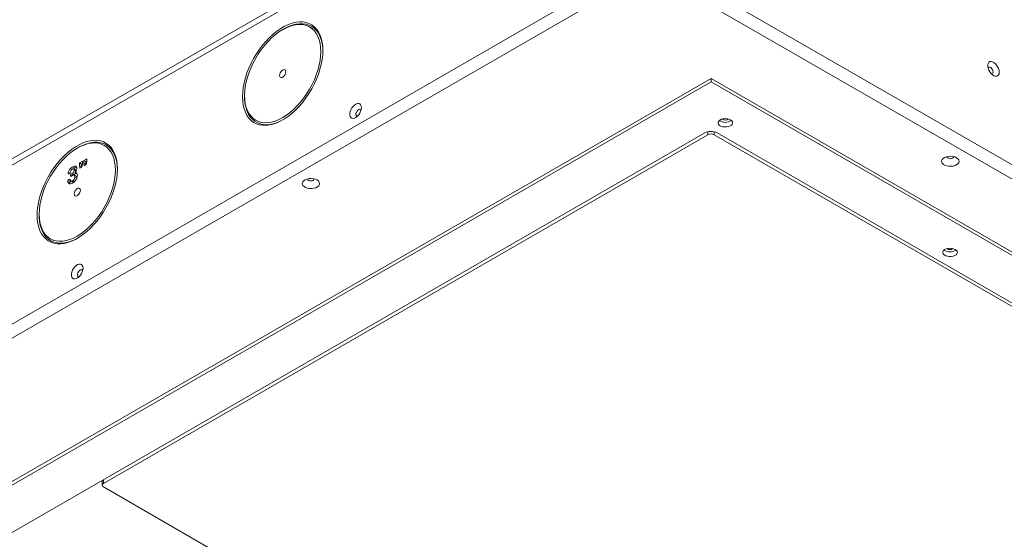
# Model space of a CAD drawing. Units: millimetres. Extents: x -323 to 9609, y -13967 to 2963.
# Drawn here: x 5404 to 6082, y -7199 to -6841 of the extents above; entities that cross this region are included whole.
import ezdxf

# ---------------------------------------------------------------- set-up
doc = ezdxf.new("R2010")
doc.units = ezdxf.units.MM

msp = doc.modelspace()

# ---------------------------------------------------------------- linework, layer by layer
at = {"color": 7, "linetype": 'Continuous', "lineweight": 18}
for p, q in [((5870.18633, -6664.64772), (5016.70845, -7157.35002)), ((5019.0419, -7160.41216), (5868.98425, -6669.75088)), ((5838.22511, -6796.94082), (4883.63095, -7348.01629)), ((6686.75325, -7286.78568), (5838.22511, -6796.94082)), ((5838.22511, -6806.73931), (4883.63095, -7357.81478)), ((6686.75325, -7296.58417), (5838.22511, -6806.73931)), ((5586.13716, -6847.24271), (5585.43017, -6847.65098)), ((5880.29796, -6881.23655), (5012.67794, -7382.10292)), ((5880.29796, -6883.68617), (5012.67794, -7384.55255)), ((6557.70626, -7272.29603), (5880.29796, -6881.23655)), ((5880.29796, -6881.23655), (5880.29796, -6883.68617)), ((6557.70626, -7274.74565), (5880.29796, -6883.68617)), ((5559.20077, -6893.08656), (5559.20077, -6893.90296)), ((5876.05532, -6918.79172), (5073.48912, -7382.10332)), ((5462.0674, -7160.25775), (5878.19974, -6920.02967)), ((5878.19974, -6920.02967), (5878.19974, -6917.99591)), ((5882.44238, -6918.00599), (5882.44238, -6920.02967)), ((5882.44238, -6920.02967), (6494.79685, -7273.53438)), ((6496.89507, -7272.29643), (5884.5406, -6918.79172)), ((5444.71581, -6928.88352), (5444.00881, -6929.29179)), ((5445.51134, -6939.45094), (5447.50902, -6938.2977)), ((5445.51134, -6941.29372), (5445.51134, -6939.45094)), ((5446.92555, -6940.26735), (5445.51134, -6939.45094)), ((5446.92555, -6940.26735), (5447.50902, -6939.93052)), ((5446.92555, -6942.11013), (5446.92555, -6940.26735)), ((5447.50902, -6940.14048), (5447.20274, -6942.36733)), ((5447.50902, -6938.2977), (5447.50902, -6940.14048)), ((5448.50786, -6937.72108), (5450.50555, -6936.56785)), ((5448.50786, -6939.56386), (5448.50786, -6937.72108)), ((5449.92208, -6938.53749), (5448.50786, -6937.72108)), ((5448.85317, -6941.41456), (5448.50786, -6939.56386)), ((5449.92208, -6940.38027), (5448.50786, -6939.56386)), ((5450.19926, -6940.63747), (5448.85317, -6941.41456)), ((5449.92208, -6938.53749), (5450.50555, -6938.20066)), ((5449.92208, -6940.38027), (5449.92208, -6938.53749)), ((5449.99235, -6940.75692), (5449.92208, -6940.38027)), ((5450.50555, -6938.41062), (5450.19926, -6940.63747)), ((5450.50555, -6936.56785), (5450.50555, -6938.41062)), ((5438.48163, -6946.80167), (5437.7352, -6946.37076)), ((5440.2167, -6946.83282), (5440.48592, -6946.6774)), ((5441.63091, -6947.64922), (5440.2167, -6946.83282)), ((5441.90013, -6947.49381), (5440.48592, -6946.6774)), ((5442.27665, -6942.9511), (5440.86243, -6942.1347)), ((5443.03712, -6944.36119), (5441.62291, -6943.54479)), ((5441.63091, -6947.64922), (5441.90013, -6947.49381)), ((5441.67309, -6943.44798), (5442.27665, -6942.9511)), ((5443.20985, -6945.01968), (5441.96857, -6944.3031)), ((5443.84622, -6946.81769), (5442.61236, -6946.10539)), ((5445.85664, -6943.14441), (5445.51134, -6941.29372)), ((5446.92555, -6942.11013), (5445.51134, -6941.29372)), ((5447.20274, -6942.36733), (5445.85664, -6943.14441)), ((5446.99583, -6942.48677), (5446.92555, -6942.11013)), ((5438.86654, -6953.16941), (5437.45233, -6952.353)), ((5439.10908, -6951.34291), (5438.31461, -6950.88427)), ((5439.1133, -6953.89868), (5438.86654, -6953.16941)), ((5439.96715, -6948.61245), (5439.27443, -6948.21256)), ((5439.67184, -6952.03977), (5441.08605, -6952.85618)), ((5441.91754, -6952.5569), (5440.72978, -6951.87122)), ((5443.38286, -6948.71275), (5441.96865, -6947.89634)), ((5443.80417, -6949.81886), (5442.38996, -6949.00245)), ((5417.77942, -6974.72737), (5417.77942, -6975.54377)), ((5462.0674, -7157.78186), (5462.0674, -7160.25775)), ((5461.18872, -7158.28911), (5461.18872, -7161.48236)), ((6074.42187, -7516.21169), (5462.0674, -7162.70698))]:
    msp.add_line(p, q, dxfattribs=at)
at = {"color": 7, "linetype": 'Continuous', "lineweight": 18, "flags": 128}
for points in [[(5613.08231, -6861.98141), (5612.95712, -6859.01885), (5612.58268, -6856.22766), (5611.96238, -6853.63313), (5611.10183, -6851.25874), (5610.00885, -6849.126), (5608.69331, -6847.25422), (5607.16713, -6845.66036), (5605.44414, -6844.35885), (5603.53994, -6843.36147), (5601.47177, -6842.67727), (5599.25837, -6842.31242), (5596.91978, -6842.27025), (5594.47717, -6842.55112), (5591.95267, -6843.15251), (5589.36914, -6844.06895), (5586.74997, -6845.29216), (5584.11889, -6846.81105), (5581.49973, -6848.61186), (5578.9162, -6850.6783), (5576.3917, -6852.99164), (5573.94909, -6855.53094), (5571.6105, -6858.2732), (5569.39709, -6861.19359), (5567.32893, -6864.26565), (5565.42473, -6867.46157), (5563.70174, -6870.7524), (5562.17556, -6874.10834), (5560.86002, -6877.49901), (5559.76703, -6880.89369), (5558.90649, -6884.26164), (5558.28619, -6887.57236), (5557.91175, -6890.79586), (5557.78656, -6893.90296), (5557.91175, -6896.86552), (5558.28619, -6899.65671), (5558.90649, -6902.25124), (5559.76703, -6904.62563), (5560.86002, -6906.75837), (5562.17556, -6908.63015), (5563.70174, -6910.22401), (5565.42473, -6911.52552), (5567.32893, -6912.5229), (5569.39709, -6913.2071), (5571.6105, -6913.57195), (5573.94909, -6913.61412), (5576.3917, -6913.33325), (5578.9162, -6912.73186), (5581.49973, -6911.81542), (5584.11889, -6910.59221), (5586.74997, -6909.07332), (5589.36914, -6907.27251), (5591.95267, -6905.20607), (5594.47717, -6902.89273), (5596.91978, -6900.35343), (5599.25837, -6897.61117), (5601.47177, -6894.69078), (5603.53994, -6891.61872), (5605.44414, -6888.4228), (5607.16713, -6885.13197), (5608.69331, -6881.77603), (5610.00885, -6878.38536), (5611.10183, -6874.99068), (5611.96238, -6871.62273), (5612.58268, -6868.31201), (5612.95712, -6865.08851), (5613.08231, -6861.98141)], [(5611.6681, -6862.79781), (5611.54177, -6859.90144), (5611.16402, -6857.17881), (5610.53848, -6854.65614), (5609.67118, -6852.35773), (5608.57046, -6850.30571), (5607.24693, -6848.51984), (5605.71333, -6847.01733), (5603.98443, -6845.81264), (5602.07689, -6844.91738), (5600.00908, -6844.34016), (5597.8009, -6844.08655), (5595.47362, -6844.15899), (5593.04966, -6844.55678), (5590.55237, -6845.27608), (5588.00578, -6846.30999), (5585.43443, -6847.64852), (5582.86309, -6849.2788), (5580.3165, -6851.18513), (5577.8192, -6853.34913), (5575.39525, -6855.74999), (5573.06797, -6858.36457), (5570.85979, -6861.16769), (5568.79197, -6864.13235), (5566.88443, -6867.23002), (5565.15554, -6870.43084), (5563.62194, -6873.70401), (5562.29841, -6877.01799), (5561.19769, -6880.34088), (5560.33038, -6883.64066), (5559.70484, -6886.88556), (5559.32709, -6890.04433), (5559.20077, -6893.08656), (5559.32709, -6895.98293), (5559.70484, -6898.70556), (5560.33038, -6901.22823), (5561.19769, -6903.52664), (5562.29841, -6905.57866), (5563.62194, -6907.36453), (5565.15554, -6908.86704), (5566.88443, -6910.07173), (5568.79197, -6910.96699), (5570.85979, -6911.54421), (5573.06797, -6911.79782), (5575.39525, -6911.72538), (5577.8192, -6911.32759), (5580.3165, -6910.60828), (5582.86309, -6909.57438), (5585.43443, -6908.23585), (5588.00578, -6906.60557), (5590.55237, -6904.69924), (5593.04966, -6902.53524), (5595.47362, -6900.13438), (5597.8009, -6897.5198), (5600.00908, -6894.71668), (5602.07689, -6891.75202), (5603.98443, -6888.65435), (5605.71333, -6885.45353), (5607.24693, -6882.18036), (5608.57046, -6878.86638), (5609.67118, -6875.54349), (5610.53848, -6872.24371), (5611.16402, -6868.99881), (5611.54177, -6865.84004), (5611.6681, -6862.79781)], [(5613.08002, -6862.39358), (5612.95654, -6859.86785), (5612.58041, -6857.11046), (5611.95742, -6854.55137), (5611.0934, -6852.21449), (5609.99641, -6850.12164), (5608.67669, -6848.29234), (5607.14657, -6846.7437), (5605.42033, -6845.49015), (5603.51409, -6844.54341), (5601.44564, -6843.91232), (5599.23431, -6843.60277), (5596.90073, -6843.61765), (5594.4667, -6843.95682), (5591.95493, -6844.61711), (5589.38889, -6845.59236), (5586.79253, -6846.87346), (5586.13716, -6847.24271)], [(6078.71212, -6876.97139), (6078.58772, -6875.7624), (6078.22232, -6874.48575), (6077.63889, -6873.22164), (6076.87409, -6872.04951), (6075.97597, -6871.04301), (6075.00096, -6870.26537), (6074.01033, -6869.76547), (6073.06633, -6869.5747), (6072.22826, -6869.70506), (6071.54878, -6870.14835), (6071.0706, -6870.87673), (6070.82375, -6871.84442), (6070.82375, -6872.99063), (6071.0706, -6874.24332), (6071.54878, -6875.5238), (6072.22826, -6876.7516), (6073.06633, -6877.84957), (6074.01033, -6878.74874), (6075.00096, -6879.39258), (6075.97597, -6879.74067), (6076.87409, -6879.77111), (6077.63889, -6879.482), (6078.22232, -6878.89151), (6078.58772, -6878.03674), (6078.71212, -6876.97139)], [(5587.55575, -6876.71757), (5587.42782, -6875.95361), (5587.05946, -6875.42949), (5586.49509, -6875.20844), (5585.8028, -6875.31713), (5585.06607, -6875.74243), (5584.37377, -6876.43306), (5583.80941, -6877.30571), (5583.44104, -6878.25512), (5583.31311, -6879.1668), (5583.44104, -6879.93076), (5583.80941, -6880.45488), (5584.37377, -6880.67593), (5585.06607, -6880.56724), (5585.8028, -6880.14194), (5586.49509, -6879.45131), (5587.05946, -6878.57866), (5587.42782, -6877.62925), (5587.55575, -6876.71757)], [(6074.54019, -6876.97139), (6074.41366, -6876.11667), (6074.05114, -6875.2313), (6073.5016, -6874.43483), (6072.83926, -6873.83485), (6072.15356, -6873.51238), (6071.53712, -6873.51097), (6071.0732, -6873.83082), (6070.99268, -6873.95041)], [(6073.50872, -6878.3088), (6074.05114, -6878.14683), (6074.41366, -6877.68001), (6074.54019, -6876.97139)], [(5559.20077, -6893.90296), (5559.23223, -6895.38784), (5559.48348, -6898.23484), (5559.98362, -6900.89619), (5560.728, -6903.34704), (5561.70965, -6905.56449), (5562.91942, -6907.52786), (5564.346, -6909.21881), (5565.97609, -6910.62154), (5567.79445, -6911.72297), (5569.78412, -6912.5128), (5571.92651, -6912.98367), (5574.20162, -6913.13118), (5576.58821, -6912.95395), (5579.064, -6912.45364), (5581.60587, -6911.63491), (5584.19009, -6910.50542), (5585.79471, -6909.65824)], [(5639.59881, -6901.38199), (5639.47441, -6900.31664), (5639.10901, -6899.46186), (5638.52558, -6898.87137), (5637.76078, -6898.58226), (5636.86266, -6898.61271), (5635.88765, -6898.96079), (5634.89702, -6899.60464), (5633.95302, -6900.5038), (5633.11494, -6901.60178), (5632.43547, -6902.82957), (5631.95729, -6904.11005), (5631.71044, -6905.36275), (5631.71044, -6906.50895), (5631.95729, -6907.47664), (5632.43547, -6908.20502), (5633.11494, -6908.64832), (5633.95302, -6908.77868), (5634.89702, -6908.58791), (5635.88765, -6908.088), (5636.86266, -6907.31036), (5637.76078, -6906.30386), (5638.52558, -6905.13173), (5639.10901, -6903.86763), (5639.47441, -6902.59097), (5639.59881, -6901.38199)], [(5639.39866, -6902.9329), (5639.10976, -6902.61495), (5638.56022, -6902.45298), (5637.89788, -6902.61772), (5637.21218, -6903.08694), (5636.59574, -6903.79725), (5636.13182, -6904.65274), (5635.88305, -6905.53785), (5635.88305, -6906.33306), (5636.13182, -6906.93096), (5636.59574, -6907.2508), (5636.88262, -6907.29129)], [(5893.73299, -6909.81123), (5892.64801, -6909.33625), (5891.38128, -6909.04788), (5890.02675, -6908.96749), (5888.68488, -6909.10106), (5887.4552, -6909.43866), (5886.42889, -6909.95527), (5885.68208, -6910.61257), (5885.27016, -6911.36181), (5885.22367, -6912.14743), (5885.54606, -6912.91115), (5886.21343, -6913.59634), (5887.17627, -6914.15218), (5888.36319, -6914.53744), (5889.68614, -6914.72356), (5891.04701, -6914.69672), (5892.34487, -6914.45892), (5893.48347, -6914.0278), (5894.37837, -6913.43532), (5894.96318, -6912.72544), (5895.19454, -6911.9508), (5895.05529, -6911.16884), (5894.55576, -6910.43758), (5893.73299, -6909.81123)], [(5471.66095, -6943.62222), (5471.53576, -6940.65966), (5471.16132, -6937.86847), (5470.54102, -6935.27394), (5469.68048, -6932.89955), (5468.58749, -6930.76681), (5467.27195, -6928.89503), (5465.74578, -6927.30117), (5464.02279, -6925.99966), (5462.11859, -6925.00228), (5460.05042, -6924.31808), (5457.83701, -6923.95323), (5455.49842, -6923.91106), (5453.05581, -6924.19194), (5450.53131, -6924.79332), (5447.94778, -6925.70976), (5445.32862, -6926.93297), (5442.69754, -6928.45186), (5440.07837, -6930.25267), (5437.49484, -6932.31911), (5434.97034, -6934.63245), (5432.52774, -6937.17175), (5430.18914, -6939.91401), (5427.97574, -6942.8344), (5425.90757, -6945.90646), (5424.00337, -6949.10238), (5422.28038, -6952.39321), (5420.7542, -6955.74916), (5419.43867, -6959.13982), (5418.34568, -6962.5345), (5417.48514, -6965.90245), (5416.86484, -6969.21317), (5416.49039, -6972.43667), (5416.3652, -6975.54377), (5416.49039, -6978.50633), (5416.86484, -6981.29752), (5417.48514, -6983.89205), (5418.34568, -6986.26644), (5419.43867, -6988.39918), (5420.7542, -6990.27096), (5422.28038, -6991.86482), (5424.00337, -6993.16633), (5425.90757, -6994.16371), (5427.97574, -6994.84792), (5430.18914, -6995.21276), (5432.52774, -6995.25493), (5434.97034, -6994.97406), (5437.49484, -6994.37267), (5440.07837, -6993.45623), (5442.69754, -6992.23302), (5445.32862, -6990.71414), (5447.94778, -6988.91332), (5450.53131, -6986.84688), (5453.05581, -6984.53354), (5455.49842, -6981.99424), (5457.83701, -6979.25198), (5460.05042, -6976.3316), (5462.11859, -6973.25953), (5464.02279, -6970.06361), (5465.74578, -6966.77278), (5467.27195, -6963.41684), (5468.58749, -6960.02617), (5469.68048, -6956.63149), (5470.54102, -6953.26354), (5471.16132, -6949.95283), (5471.53576, -6946.72932), (5471.66095, -6943.62222)], [(5470.24674, -6944.43863), (5470.12042, -6941.54225), (5469.74267, -6938.81962), (5469.11713, -6936.29695), (5468.24982, -6933.99854), (5467.1491, -6931.94652), (5465.82557, -6930.16065), (5464.29197, -6928.65814), (5462.56308, -6927.45345), (5460.65554, -6926.55819), (5458.58772, -6925.98097), (5456.37954, -6925.72736), (5454.05227, -6925.7998), (5451.62831, -6926.19759), (5449.13101, -6926.9169), (5446.58443, -6927.9508), (5444.01308, -6929.28933), (5441.44173, -6930.91961), (5438.89514, -6932.82594), (5436.39785, -6934.98995), (5433.97389, -6937.3908), (5431.64661, -6940.00538), (5429.43844, -6942.8085), (5427.37062, -6945.77316), (5425.46308, -6948.87083), (5423.73418, -6952.07166), (5422.20058, -6955.34482), (5420.87705, -6958.6588), (5419.77633, -6961.98169), (5418.90903, -6965.28147), (5418.28349, -6968.52637), (5417.90574, -6971.68514), (5417.77942, -6974.72737), (5417.90574, -6977.62374), (5418.28349, -6980.34637), (5418.90903, -6982.86904), (5419.77633, -6985.16745), (5420.87705, -6987.21947), (5422.20058, -6989.00534), (5423.73418, -6990.50785), (5425.46308, -6991.71254), (5427.37062, -6992.6078), (5429.43844, -6993.18502), (5431.64661, -6993.43863), (5433.97389, -6993.36619), (5436.39785, -6992.9684), (5438.89514, -6992.2491), (5441.44173, -6991.2152), (5444.01308, -6989.87666), (5446.58443, -6988.24638), (5449.13101, -6986.34006), (5451.62831, -6984.17605), (5454.05227, -6981.77519), (5456.37954, -6979.16062), (5458.58772, -6976.3575), (5460.65554, -6973.39283), (5462.56308, -6970.29516), (5464.29197, -6967.09434), (5465.82557, -6963.82117), (5467.1491, -6960.50719), (5468.24982, -6957.18431), (5469.11713, -6953.88452), (5469.74267, -6950.63962), (5470.12042, -6947.48085), (5470.24674, -6944.43863)], [(5471.65866, -6944.03439), (5471.53518, -6941.50866), (5471.15905, -6938.75127), (5470.53606, -6936.19218), (5469.67204, -6933.8553), (5468.57505, -6931.76245), (5467.25533, -6929.93315), (5465.72521, -6928.38451), (5463.99897, -6927.13096), (5462.09273, -6926.18422), (5460.02428, -6925.55313), (5457.81295, -6925.24358), (5455.47937, -6925.25846), (5453.04534, -6925.59763), (5450.53358, -6926.25792), (5447.96753, -6927.23317), (5445.37117, -6928.51427), (5444.71581, -6928.88352)], [(6049.29648, -6935.93589), (6048.10809, -6935.40374), (6046.72779, -6935.05892), (6045.24231, -6934.9231), (6043.74498, -6935.00481), (6042.3299, -6935.29891), (6041.08597, -6935.78694), (6040.09136, -6936.43821), (6039.40856, -6937.21182), (6039.08047, -6938.05915), (6039.12771, -6938.92696), (6039.54731, -6939.76073), (6040.31291, -6940.50806), (6041.3764, -6941.122), (6042.67095, -6941.56397), (6044.11523, -6941.8062), (6045.61849, -6941.83347), (6047.08627, -6941.64407), (6048.42634, -6941.2499), (6049.55451, -6940.67572), (6050.39988, -6939.95761), (6050.90934, -6939.1407), (6051.05088, -6938.27632), (6050.8156, -6937.41877), (6050.21829, -6936.62193), (6049.29648, -6935.93589)], [(6042.81941, -6935.17053), (6042.80384, -6935.32309), (6042.97511, -6935.82015), (6043.46285, -6936.24155), (6044.1928, -6936.52311), (6045.05384, -6936.62198), (6045.91488, -6936.52311), (6046.64483, -6936.24155), (6047.13257, -6935.82015), (6047.30384, -6935.32309), (6047.28827, -6935.17053)], [(5609.12251, -6951.24354), (5607.93412, -6950.71139), (5606.55382, -6950.36657), (5605.06833, -6950.23075), (5603.57101, -6950.31246), (5602.15593, -6950.60656), (5600.912, -6951.09459), (5599.91739, -6951.74586), (5599.23459, -6952.51947), (5598.9065, -6953.3668), (5598.95374, -6954.23461), (5599.37334, -6955.06838), (5600.13894, -6955.81571), (5601.20243, -6956.42965), (5602.49698, -6956.87162), (5603.94126, -6957.11385), (5605.44452, -6957.14112), (5606.9123, -6956.95172), (5608.25237, -6956.55755), (5609.38054, -6955.98337), (5610.22591, -6955.26527), (5610.73537, -6954.44836), (5610.87691, -6953.58397), (5610.64163, -6952.72642), (5610.04432, -6951.92959), (5609.12251, -6951.24354)], [(5602.64544, -6950.47818), (5602.62987, -6950.63074), (5602.80114, -6951.12781), (5603.28888, -6951.5492), (5604.01883, -6951.83076), (5604.87987, -6951.92964), (5605.74091, -6951.83076), (5606.47086, -6951.5492), (5606.9586, -6951.12781), (5607.12987, -6950.63074), (5607.1143, -6950.47818)], [(5446.1344, -6958.35838), (5446.00647, -6957.59442), (5445.6381, -6957.0703), (5445.07374, -6956.84925), (5444.38144, -6956.95794), (5443.64471, -6957.38324), (5442.95242, -6958.07387), (5442.38805, -6958.94652), (5442.01969, -6959.89593), (5441.89176, -6960.80761), (5442.01969, -6961.57158), (5442.38805, -6962.09569), (5442.95242, -6962.31674), (5443.64471, -6962.20805), (5444.38144, -6961.78275), (5445.07374, -6961.09213), (5445.6381, -6960.21948), (5446.00647, -6959.27006), (5446.1344, -6958.35838)], [(5417.77942, -6975.54377), (5417.81088, -6977.02865), (5418.06212, -6979.87566), (5418.56227, -6982.537), (5419.30664, -6984.98785), (5420.28829, -6987.20531), (5421.49806, -6989.16867), (5422.92464, -6990.85962), (5424.55473, -6992.26235), (5426.37309, -6993.36378), (5428.36276, -6994.15361), (5430.50515, -6994.62449), (5432.78026, -6994.772), (5435.16686, -6994.59477), (5437.64265, -6994.09445), (5440.18452, -6993.27573), (5442.76874, -6992.14623), (5444.37336, -6991.29905)], [(6048.4126, -6999.10587), (6047.32762, -6998.63089), (6046.06089, -6998.34252), (6044.70636, -6998.26213), (6043.36449, -6998.39569), (6042.13481, -6998.7333), (6041.1085, -6999.24991), (6040.36169, -6999.90721), (6039.94977, -7000.65645), (6039.90328, -7001.44207), (6040.22567, -7002.20579), (6040.89304, -7002.89098), (6041.85588, -7003.44682), (6043.04279, -7003.83208), (6044.36574, -7004.01819), (6045.72662, -7003.99135), (6047.02448, -7003.75356), (6048.16308, -7003.32243), (6049.05798, -7002.72996), (6049.64279, -7002.02008), (6049.87415, -7001.24543), (6049.7349, -7000.46348), (6049.23537, -6999.73221), (6048.4126, -6999.10587)], [(5447.97288, -7012.00529), (5447.84847, -7010.93994), (5447.48307, -7010.08516), (5446.89965, -7009.49467), (5446.13484, -7009.20556), (5445.23672, -7009.23601), (5444.26172, -7009.58409), (5443.27109, -7010.22794), (5442.32708, -7011.1271), (5441.48901, -7012.22507), (5440.80953, -7013.45287), (5440.33135, -7014.73335), (5440.0845, -7015.98605), (5440.0845, -7017.13225), (5440.33135, -7018.09994), (5440.80953, -7018.82832), (5441.48901, -7019.27162), (5442.32708, -7019.40198), (5443.27109, -7019.21121), (5444.26172, -7018.7113), (5445.23672, -7017.93366), (5446.13484, -7016.92716), (5446.89965, -7015.75503), (5447.48307, -7014.49092), (5447.84847, -7013.21427), (5447.97288, -7012.00529)], [(5447.77273, -7013.55619), (5447.48382, -7013.23825), (5446.93428, -7013.07628), (5446.27194, -7013.24102), (5445.58624, -7013.71023), (5444.96981, -7014.42055), (5444.50588, -7015.27604), (5444.25712, -7016.16115), (5444.25712, -7016.95636), (5444.50588, -7017.55426), (5444.96981, -7017.8741), (5445.25668, -7017.91458)]]:
    msp.add_lwpolyline(points, dxfattribs=at)
at = {"color": 7, "linetype": 'Continuous', "lineweight": 18}
for centre, radius, start, end in [((5890.19746, -6904.359), 7.16512, 234.87257186, 305.12742814), ((5890.19746, -6906.92435), 3.01859, 228.98558666, 311.01441334), ((5880.29796, -6926.97998), 9.22213, 62.60967224, 117.39032776), ((5880.32106, -6924.1238), 4.61107, 62.60967224, 117.39032776), ((6044.87706, -6993.65363), 7.16512, 234.87257186, 305.12742814), ((6044.87706, -6996.21899), 3.01859, 228.98558659, 311.01441341), ((5462.53218, -7161.48236), 1.30985, 110.7834208, 249.2165792)]:
    msp.add_arc(centre, radius, start, end, dxfattribs=at)
for points, knots in [([(5437.7352, -6946.37076), (5437.7906, -6946.04743), (5437.90181, -6945.39833), (5438.44657, -6944.4222), (5439.37742, -6943.15874), (5440.25049, -6942.55669), (5440.86243, -6942.1347)], [0, 0, 0, 0, 0.185897798, 0.373202077, 0.560667252, 1, 1, 1, 1]), ([(5438.43946, -6946.83152), (5438.33298, -6946.87394), (5438.11973, -6946.9589), (5437.88672, -6946.85864), (5437.75114, -6946.6541), (5437.74052, -6946.46526), (5437.7352, -6946.37076)], [0, 0, 0, 0, 0.279140665, 0.559065737, 0.779358109, 1, 1, 1, 1]), ([(5439.07154, -6946.1963), (5439.0265, -6946.27721), (5438.93599, -6946.43982), (5438.70893, -6946.65776), (5438.54168, -6946.76561), (5438.43946, -6946.83152)], [0, 0, 0, 0, 0.2780475721, 0.5587933548, 1, 1, 1, 1]), ([(5440.6771, -6943.68347), (5440.45912, -6943.82064), (5440.02523, -6944.0937), (5439.39571, -6945.04456), (5439.1949, -6945.75804), (5439.07154, -6946.1963)], [0, 0, 0, 0, 0.280281157, 0.557910221, 1, 1, 1, 1]), ([(5439.27443, -6948.21256), (5439.29119, -6948.0568), (5439.32471, -6947.74529), (5439.69119, -6947.17102), (5440.01727, -6946.96116), (5440.2167, -6946.83282)], [0, 0, 0, 0, 0.2797413194, 0.5594891327, 1, 1, 1, 1]), ([(5440.48592, -6946.6774), (5440.69386, -6946.53531), (5441.10927, -6946.25146), (5441.62511, -6945.6021), (5441.93175, -6944.89339), (5441.95629, -6944.50011), (5441.96857, -6944.3031)], [0, 0, 0, 0, 0.2804509132, 0.5602793005, 0.77973048, 1, 1, 1, 1]), ([(5441.96857, -6944.3031), (5441.94403, -6944.10588), (5441.89492, -6943.71113), (5441.53958, -6943.45615), (5441.10976, -6943.46285), (5440.82139, -6943.60989), (5440.6771, -6943.68347)], [0, 0, 0, 0, 0.2791896811, 0.5588087928, 0.7792406386, 1, 1, 1, 1]), ([(5440.86243, -6942.1347), (5441.24546, -6941.94401), (5442.01, -6941.56338), (5442.96824, -6941.62046), (5443.58511, -6942.19623), (5443.65191, -6942.85289), (5443.68533, -6943.18138)], [0, 0, 0, 0, 0.280726958, 0.560360872, 0.780072786, 1, 1, 1, 1]), ([(5441.90013, -6947.49381), (5442.11116, -6947.35372), (5442.53273, -6947.07384), (5442.8726, -6946.58735), (5443.04235, -6946.34437)], [0, 0, 0, 0, 0.50055555, 1, 1, 1, 1]), ([(5442.27665, -6942.9511), (5442.67289, -6942.71757), (5443.12665, -6942.45013), (5443.50331, -6942.49005), (5443.55106, -6942.49511)], [0, 0, 0, 0, 0.873241625, 1, 1, 1, 1]), ([(5443.68533, -6943.18138), (5443.67184, -6943.44363), (5443.64488, -6943.96759), (5443.27947, -6945.00372), (5442.86552, -6945.68733), (5442.61236, -6946.10539)], [0, 0, 0, 0, 0.280181844, 0.559785988, 1, 1, 1, 1]), ([(5442.61236, -6946.10539), (5442.84495, -6946.13976), (5443.30971, -6946.20844), (5443.97413, -6946.70428), (5444.07592, -6947.46754), (5444.13793, -6947.93254)], [0, 0, 0, 0, 0.281327373, 0.562157743, 1, 1, 1, 1]), ([(5443.38279, -6945.11951), (5443.36364, -6944.91377), (5443.3314, -6944.56728), (5443.10765, -6944.44332), (5443.01676, -6944.39297)], [0, 0, 0, 0, 0.593816793, 1, 1, 1, 1]), ([(5437.45233, -6952.353), (5437.46498, -6952.19903), (5437.49025, -6951.89142), (5437.72576, -6951.42915), (5438.01676, -6951.0824), (5438.21533, -6950.95031), (5438.31461, -6950.88427)], [0, 0, 0, 0, 0.2798638711, 0.5591282699, 0.7795752312, 1, 1, 1, 1]), ([(5440.71807, -6953.46393), (5440.29127, -6953.66693), (5439.43784, -6954.07284), (5438.4121, -6953.91138), (5437.69162, -6953.34575), (5437.53196, -6952.68337), (5437.45233, -6952.353)], [0, 0, 0, 0, 0.280134876, 0.560164147, 0.780628694, 1, 1, 1, 1]), ([(5438.31461, -6950.88427), (5438.44303, -6950.83472), (5438.62226, -6950.76558), (5438.81633, -6950.80907), (5438.86815, -6950.88106), (5438.89401, -6950.91699)], [0, 0, 0, 0, 0.558738436, 0.779746992, 1, 1, 1, 1]), ([(5438.86654, -6953.16941), (5438.87919, -6953.01544), (5438.90447, -6952.70783), (5439.13998, -6952.24555), (5439.43097, -6951.8988), (5439.62954, -6951.76672), (5439.72882, -6951.70068)], [0, 0, 0, 0, 0.2798638711, 0.5591282699, 0.7795752312, 1, 1, 1, 1]), ([(5438.89401, -6950.91699), (5438.99326, -6951.13037), (5439.19159, -6951.55676), (5439.56088, -6952.05467), (5440.12479, -6952.17374), (5440.52781, -6951.97221), (5440.72978, -6951.87122)], [0, 0, 0, 0, 0.280913217, 0.561346676, 0.780181563, 1, 1, 1, 1]), ([(5440.03332, -6948.58547), (5439.92318, -6948.64119), (5439.70374, -6948.75221), (5439.43251, -6948.71352), (5439.28992, -6948.50329), (5439.2796, -6948.30955), (5439.27443, -6948.21256)], [0, 0, 0, 0, 0.280636437, 0.559143573, 0.779306551, 1, 1, 1, 1]), ([(5440.79611, -6948.08429), (5440.65371, -6948.1776), (5440.39942, -6948.34423), (5440.14519, -6948.51175), (5440.03332, -6948.58547)], [0, 0, 0, 0, 0.559960297, 1, 1, 1, 1]), ([(5444.13793, -6947.93254), (5444.07005, -6948.52623), (5443.93426, -6949.71381), (5442.97745, -6951.44618), (5441.8516, -6952.7207), (5441.09608, -6953.21608), (5440.71807, -6953.46393)], [0, 0, 0, 0, 0.279232711, 0.558562978, 0.779134809, 1, 1, 1, 1]), ([(5440.72978, -6951.87122), (5440.97377, -6951.69525), (5441.46147, -6951.34353), (5442.01118, -6950.51877), (5442.34132, -6949.69652), (5442.37374, -6949.23388), (5442.38996, -6949.00245)], [0, 0, 0, 0, 0.27974088, 0.559153204, 0.779479447, 1, 1, 1, 1]), ([(5442.38996, -6949.00245), (5442.37228, -6948.73539), (5442.33702, -6948.20283), (5441.92267, -6947.79106), (5441.3593, -6947.79808), (5440.98406, -6947.98877), (5440.79611, -6948.08429)], [0, 0, 0, 0, 0.280319584, 0.558998778, 0.779105786, 1, 1, 1, 1]), ([(5443.80417, -6949.81886), (5443.79281, -6949.54152), (5443.77259, -6949.04777), (5443.48343, -6948.84076), (5443.3567, -6948.75002)], [0, 0, 0, 0, 0.561707273, 1, 1, 1, 1])]:
    msp.add_open_spline(points, degree=3, knots=knots, dxfattribs=at)

doc.saveas('drawing.dxf')
